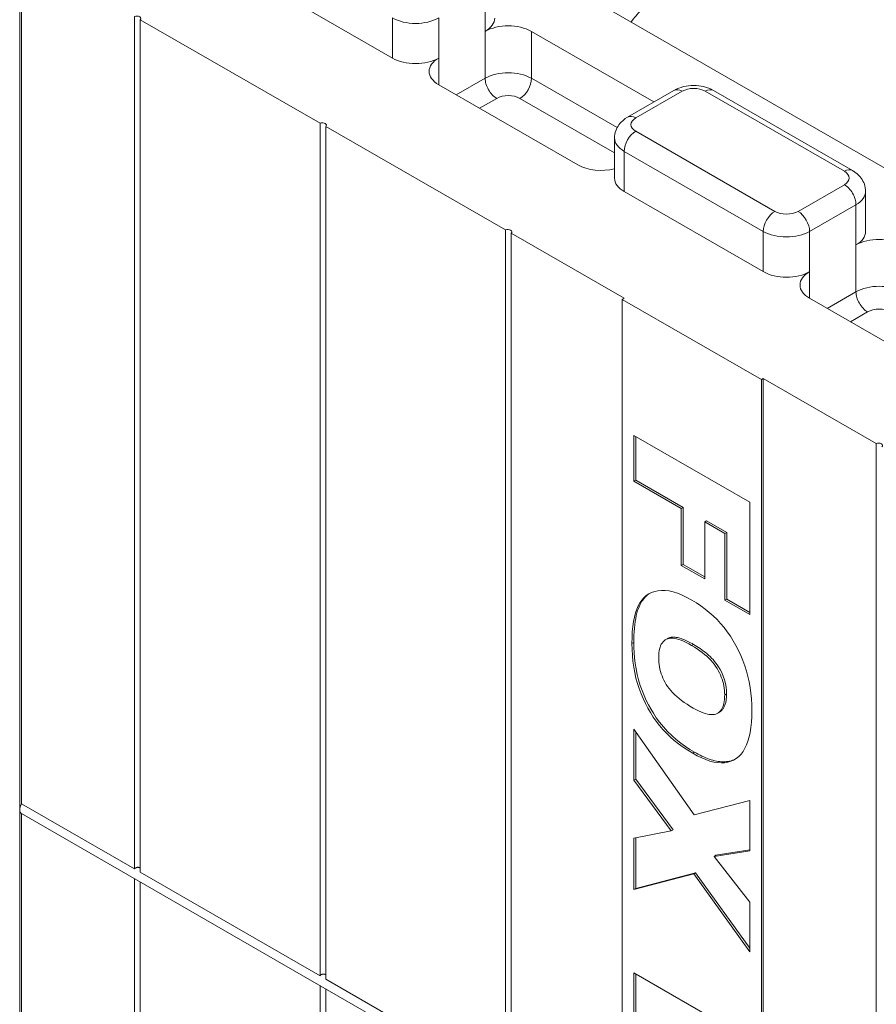
# Model space of a CAD drawing. Units: inches. Extents: x 1.2 to 86.8, y 0.2 to 67.8.
# Drawn here: x 36.5 to 39.8, y 58.7 to 62.5 of the extents above; entities that cross this region are included whole.
import ezdxf

# ---------------------------------------------------------------- set-up
doc = ezdxf.new("R2010")
doc.units = ezdxf.units.IN
doc.header["$LTSCALE"] = 2
doc.header["$MEASUREMENT"] = 0
for name, color, linetype, lineweight in [('Dimensions(ANSI)', 7, 'Continuous', 18), ('Visible Edges(ANSI)', 7, 'Continuous', 18), ('Visible Tangent Edges(ANSI)', 7, 'Continuous', 18)]:
    doc.layers.add(name, color=color, linetype=linetype, lineweight=lineweight)
doc.styles.add('standard text', font='ARIALI.TTF')
doc.dimstyles.new('DEFAULT-ANSI 01', dxfattribs={"dimscale": 2, "dimtxt": 0.188, "dimasz": 0.125, "dimexe": 0.125, "dimexo": 0.0625, "dimgap": 0.031496, "dimtad": 0, "dimtih": 1, "dimtoh": 1, "dimdec": 3, "dimrnd": 1e-08, "dimzin": 4, "dimdsep": 46, "dimtxsty": 'standard text', "dimblk": 'Filled-1', "dimcen": 0.09, "dimdle": 0.393701, "dimclrd": 256, "dimclre": 256, "dimclrt": 7, "dimadec": 3, "dimazin": 1, "dimtfac": 0.638298, "dimtofl": 0, "dimtmove": 0, "dimatfit": 3, "dimfxl": 0, "dimtolj": 1, "dimtzin": 0, "dimlwd": 15, "dimlwe": 15, "dimarcsym": 0})

# ---------------------------------------------------------------- blocks, each defined once
blk = doc.blocks.new('Filled-1')
at = {"color": 0}
for p, q in [((0, 0), (-1, 0.157)), ((-1, 0.157), (-1, -0.157)), ((-1, 0), (0, 0)), ((-1, -0.157), (0, 0))]:
    blk.add_line(p, q, dxfattribs=at)
at = {"color": 0, "flags": 128}
blk.add_lwpolyline([(-1, -0.157), (0, 0), (-1, 0.157), (-1, -0.157)], dxfattribs=at)
at = {"color": 0}
blk.add_solid([(-1, -0.157), (0, 0), (-1, 0.157), (-1, -0.157)], dxfattribs=at)
blk = doc.blocks.new('*D18')
at = {"layer": 'Defpoints', "color": 0, "linetype": 'Continuous'}
for p in [(67.3548, 59.2812), (38.6048, 46.5312), (65.1303, 46.5312)]:
    blk.add_point(p, dxfattribs=at)
at = {"layer": 'Dimensions(ANSI)', "color": 208, "linetype": 'Continuous', "lineweight": 15, "true_color": 0x400040}
for p, q in [((67.2298, 59.2812), (64.8803, 59.2812)), ((65.1303, 59.0312), (65.1303, 53.1385)), ((65.1303, 46.7812), (65.1303, 52.6286))]:
    blk.add_line(p, q, dxfattribs=at)
at = {"layer": 'Dimensions(ANSI)', "color": 208, "linetype": 'Continuous', "lineweight": 15, "true_color": 0x400040, "xscale": 0.25, "yscale": 0.25, "zscale": 0.25}
for p, rotation in [((65.1303, 59.2812), 90), ((65.1303, 46.5312), 270)]:
    blk.add_blockref('Filled-1', p, dxfattribs=dict(at, rotation=rotation))
at = {"layer": 'Dimensions(ANSI)', "color": 7, "linetype": 'Continuous', "lineweight": 18, "insert": (65.1303, 52.8836), "char_height": 0.376, "attachment_point": 5, "style": 'standard text'}
blk.add_mtext('\\A1;12.750', dxfattribs=at)

msp = doc.modelspace()

# ---------------------------------------------------------------- linework, layer by layer
at = {"layer": 'Visible Edges(ANSI)'}
for p, q in [((39.93269, 61.83822), (37.26506, 63.3744)), ((36.51468, 62.72949), (36.51468, 59.4593)), ((36.52175, 62.73356), (36.52175, 59.4821)), ((37.93596, 62.32636), (37.40563, 62.63176)), ((36.95286, 59.23384), (36.95286, 62.48529)), ((37.65997, 62.0781), (36.97451, 62.47283)), ((36.97451, 62.47283), (36.97451, 59.22137)), ((38.46629, 62.42816), (38.93349, 62.15912)), ((38.64307, 61.91917), (38.11274, 62.22456)), ((38.83285, 62.10117), (39.00963, 62.20297)), ((39.16039, 62.20297), (39.69072, 61.89757)), ((37.65997, 58.82664), (37.65997, 62.0781)), ((38.36708, 61.6709), (37.68162, 62.06563)), ((37.68162, 62.06563), (37.68162, 58.81418)), ((38.78323, 61.86827), (38.78323, 62.02156)), ((39.35017, 61.51197), (38.81984, 61.81737)), ((39.74034, 61.66467), (39.74034, 61.81796)), ((38.36708, 58.41945), (38.36708, 61.6709)), ((38.81984, 61.41017), (38.38873, 61.65844)), ((38.38873, 61.65844), (38.38873, 58.40698)), ((38.81984, 61.41017), (38.81277, 61.4061)), ((38.81277, 61.4061), (39.3431, 61.1007)), ((38.81277, 58.13591), (38.81277, 61.4061)), ((40.05728, 61.10478), (39.52695, 61.41017)), ((39.35017, 61.10478), (39.3431, 61.1007)), ((39.3431, 61.1007), (39.3431, 57.83052)), ((39.35017, 61.10478), (39.35017, 57.85332)), ((39.78129, 60.85651), (39.35017, 61.10478)), ((38.85697, 60.713), (38.85697, 60.88758)), ((38.85697, 60.88758), (39.29891, 60.63309)), ((38.86404, 60.71707), (38.86404, 60.88351)), ((39.78129, 57.60506), (39.78129, 60.85651)), ((38.85697, 60.713), (38.86404, 60.71707)), ((39.03774, 60.6089), (38.85697, 60.713)), ((39.04481, 60.61297), (38.86404, 60.71707)), ((39.03774, 60.6089), (39.04481, 60.61297)), ((39.03774, 60.39153), (39.03774, 60.6089)), ((39.04481, 60.3956), (39.04481, 60.61297)), ((39.29891, 60.63309), (39.29891, 60.20376)), ((39.12707, 60.55746), (39.13414, 60.56153)), ((39.12707, 60.55746), (39.12707, 60.34009)), ((39.20406, 60.51313), (39.12707, 60.55746)), ((39.21113, 60.5172), (39.13414, 60.56153)), ((39.20406, 60.51313), (39.21113, 60.5172)), ((39.20406, 60.25838), (39.20406, 60.51313)), ((39.21113, 60.26245), (39.21113, 60.5172)), ((39.03774, 60.39153), (39.04481, 60.3956)), ((39.12707, 60.34009), (39.03774, 60.39153)), ((39.12707, 60.34823), (39.04481, 60.3956)), ((39.20406, 60.25838), (39.21113, 60.26245)), ((39.29891, 60.20376), (39.20406, 60.25838)), ((39.29891, 60.2119), (39.21113, 60.26245)), ((38.97861, 60.1087), (38.98568, 60.11277)), ((39.17564, 59.82777), (39.18272, 59.83184)), ((38.85697, 59.57255), (38.85697, 59.7668)), ((38.85697, 59.7668), (39.08708, 59.44003)), ((38.86404, 59.57662), (38.86404, 59.75676)), ((38.85697, 59.57255), (38.86404, 59.57662)), ((38.99904, 59.37959), (38.85697, 59.57255)), ((39.00611, 59.38366), (38.86404, 59.57662)), ((36.52175, 59.4821), (36.95286, 59.23384)), ((39.08708, 59.44003), (39.29891, 59.4946)), ((39.29891, 59.4946), (39.29891, 59.30329)), ((36.51468, 59.4593), (36.51468, 56.18911)), ((36.52118, 59.44494), (38.81277, 58.1253)), ((36.52175, 59.44461), (36.52175, 56.19318)), ((38.85697, 59.35075), (38.99904, 59.37959)), ((38.99904, 59.37959), (39.00611, 59.38366)), ((38.85697, 59.15551), (38.85697, 59.35075)), ((38.86404, 59.15958), (38.86404, 59.35219)), ((39.29891, 59.30329), (39.1628, 59.28184)), ((39.29891, 59.30625), (39.16987, 59.28592)), ((39.1628, 59.28184), (39.16987, 59.28592)), ((39.1628, 59.28184), (39.29891, 59.10707)), ((36.97451, 59.22137), (37.65997, 58.82664)), ((39.09203, 59.2196), (38.86404, 59.15958)), ((39.08496, 59.21553), (39.09203, 59.2196)), ((39.29891, 58.93165), (39.09203, 59.2196)), ((36.95286, 55.94492), (36.95286, 59.19635)), ((36.97451, 59.18388), (36.97451, 55.93245)), ((39.08496, 59.21553), (38.85697, 59.15551)), ((39.29891, 58.91773), (39.08496, 59.21553)), ((38.85697, 59.15551), (38.86404, 59.15958)), ((39.29891, 59.10707), (39.29891, 58.91773)), ((37.68162, 58.81418), (38.36708, 58.41945)), ((38.85697, 58.53783), (38.85697, 58.83732)), ((38.85697, 58.83732), (39.29891, 58.58283)), ((38.86404, 58.5419), (38.86404, 58.83325)), ((37.65997, 55.53772), (37.65997, 58.78916)), ((37.68162, 58.77669), (37.68162, 55.52525))]:
    msp.add_line(p, q, dxfattribs=at)
at = {"layer": 'Visible Edges(ANSI)', "flags": 128}
for points in [[(39.00963, 62.20297), (39.01865, 62.20769), (39.02784, 62.21162), (39.03716, 62.21483), (39.04659, 62.2174), (39.05611, 62.21937), (39.0657, 62.22075), (39.07534, 62.22157), (39.08501, 62.22185), (39.09467, 62.22157), (39.10431, 62.22075), (39.11391, 62.21937), (39.12343, 62.2174), (39.13286, 62.21483), (39.14218, 62.21162), (39.15137, 62.20769), (39.16039, 62.20297)], [(38.78323, 62.02156), (38.78354, 62.02863), (38.78443, 62.03562), (38.78588, 62.04243), (38.78786, 62.04898), (38.79029, 62.05523), (38.79313, 62.06113), (38.7963, 62.06667), (38.79975, 62.07182), (38.80343, 62.07661), (38.8073, 62.08104), (38.81546, 62.0889), (38.82402, 62.09555), (38.83285, 62.10117)], [(39.69072, 61.89757), (39.69955, 61.89195), (39.70811, 61.8853), (39.71627, 61.87744), (39.72014, 61.87302), (39.72382, 61.86823), (39.72727, 61.86307), (39.73044, 61.85754), (39.73328, 61.85163), (39.73571, 61.84538), (39.73769, 61.83883), (39.73914, 61.83202), (39.74003, 61.82504), (39.74034, 61.81796)], [(38.84931, 60.09382), (38.84968, 60.11683), (38.8508, 60.13839), (38.85266, 60.15852), (38.85527, 60.17719), (38.85862, 60.19443), (38.86271, 60.21022), (38.86755, 60.22457), (38.87313, 60.23748), (38.87952, 60.24904), (38.88678, 60.25935), (38.89491, 60.26842), (38.90392, 60.27624), (38.91379, 60.28282), (38.92453, 60.28815), (38.93615, 60.29223), (38.94863, 60.29506), (38.96195, 60.29644), (38.97608, 60.29615), (38.99101, 60.29418), (39.00674, 60.29055), (39.02328, 60.28525), (39.04063, 60.27828), (39.05877, 60.26964), (39.07773, 60.25933)], [(38.85638, 60.09789), (38.85651, 60.11155), (38.85691, 60.12511), (38.8576, 60.13851), (38.85862, 60.15171), (38.85997, 60.16464), (38.8617, 60.17726), (38.86378, 60.18936), (38.8661, 60.20033), (38.86859, 60.21018), (38.87121, 60.21897), (38.87391, 60.22678), (38.87663, 60.23369), (38.87934, 60.23976), (38.882, 60.24511), (38.8848, 60.25014), (38.88775, 60.25494), (38.89088, 60.2595), (38.89417, 60.26383), (38.89763, 60.26792), (38.90126, 60.27178), (38.90506, 60.2754), (38.90903, 60.27878), (38.91316, 60.28193), (38.91747, 60.28483)], [(39.07773, 60.25933), (39.0954, 60.24862), (39.11242, 60.23722), (39.12877, 60.22514), (39.14446, 60.21237), (39.15949, 60.19892), (39.17386, 60.18479), (39.18756, 60.16997), (39.20061, 60.15447), (39.21299, 60.13828), (39.22471, 60.12141), (39.23577, 60.10385), (39.24617, 60.08561), (39.25581, 60.06685), (39.26462, 60.04774), (39.27259, 60.02828), (39.27972, 60.00847), (39.28601, 59.98832), (39.29147, 59.96781), (39.29608, 59.94695), (39.29985, 59.92574), (39.30279, 59.90418), (39.30489, 59.88226), (39.30615, 59.86), (39.30657, 59.83739)], [(39.08113, 59.67509), (39.06221, 59.6865), (39.04416, 59.69845), (39.02699, 59.71094), (39.01068, 59.72396), (38.99524, 59.73752), (38.98068, 59.75161), (38.96698, 59.76624), (38.95416, 59.7814), (38.94211, 59.7971), (38.93075, 59.81332), (38.92008, 59.83008), (38.91008, 59.84736), (38.90078, 59.86517), (38.89215, 59.8835), (38.88421, 59.90237), (38.87696, 59.92176), (38.87048, 59.94165), (38.86486, 59.962), (38.86011, 59.98281), (38.85622, 60.00409), (38.8532, 60.02583), (38.85104, 60.04803), (38.84974, 60.07069), (38.84931, 60.09382)], [(39.0882, 59.67916), (39.07064, 59.68972), (39.05306, 59.70126), (39.03561, 59.71383), (39.01839, 59.7275), (39.00144, 59.7424), (38.98491, 59.75859), (38.96916, 59.77591), (38.95495, 59.79342), (38.9423, 59.81077), (38.93112, 59.8277), (38.92136, 59.84394), (38.91264, 59.85983), (38.90416, 59.8768), (38.89601, 59.89486), (38.88833, 59.91395), (38.88124, 59.93399), (38.87489, 59.9549), (38.86952, 59.9761), (38.86519, 59.99715), (38.86181, 60.01798), (38.85932, 60.03854), (38.85764, 60.05875), (38.85668, 60.07855), (38.85638, 60.09789)], [(39.07687, 60.08622), (39.066, 60.09226), (39.05565, 60.09755), (39.04582, 60.10211), (39.03651, 60.10593), (39.02772, 60.10901), (39.01945, 60.11135), (39.0117, 60.11295), (39.00447, 60.11381), (38.99776, 60.11393), (38.99157, 60.11331), (38.9859, 60.11195), (38.98074, 60.10985), (38.97606, 60.10711), (38.97178, 60.10382), (38.9679, 60.09999), (38.96444, 60.09561), (38.96138, 60.09069), (38.95873, 60.08521), (38.95649, 60.0792), (38.95466, 60.07264), (38.95323, 60.06553), (38.95221, 60.05788), (38.9516, 60.04968), (38.9514, 60.04094)], [(39.08395, 60.09029), (39.07865, 60.09329), (39.07336, 60.09618), (39.06809, 60.09894), (39.06286, 60.10156), (39.05766, 60.10404), (39.05252, 60.10636), (39.04743, 60.1085), (39.04241, 60.11045), (39.03746, 60.11222), (39.0326, 60.11377), (39.02783, 60.1151), (39.02316, 60.1162), (39.01861, 60.11705), (39.01417, 60.11765), (39.00996, 60.11798), (39.0061, 60.11804), (39.00257, 60.11787), (38.99935, 60.11749), (38.99643, 60.11695), (38.99379, 60.11627), (38.99142, 60.11548), (38.98928, 60.11461), (38.98738, 60.1137), (38.98568, 60.11277)], [(39.2032, 59.89741), (39.203, 59.90615), (39.20239, 59.91484), (39.20137, 59.92347), (39.19994, 59.93204), (39.19811, 59.94056), (39.19587, 59.94903), (39.19322, 59.95744), (39.19016, 59.96579), (39.1867, 59.97409), (39.18282, 59.98233), (39.17854, 59.99052), (39.17386, 59.99865), (39.1687, 60.00669), (39.16301, 60.01459), (39.15679, 60.02235), (39.15004, 60.02999), (39.14275, 60.03749), (39.13494, 60.04485), (39.12659, 60.05208), (39.11771, 60.05918), (39.1083, 60.06614), (39.09835, 60.07297), (39.08788, 60.07966), (39.07687, 60.08622)], [(39.21028, 59.90148), (39.20983, 59.91435), (39.20842, 59.92766), (39.20593, 59.94137), (39.2023, 59.95527), (39.19747, 59.96925), (39.19161, 59.98287), (39.18557, 59.9947), (39.17994, 60.00433), (39.175, 60.01188), (39.16986, 60.01895), (39.16447, 60.0257), (39.15886, 60.03214), (39.15309, 60.03828), (39.14718, 60.04412), (39.14116, 60.04968), (39.13501, 60.05503), (39.12873, 60.06016), (39.12237, 60.06508), (39.11595, 60.06979), (39.1095, 60.0743), (39.10305, 60.0786), (39.09662, 60.0827), (39.09024, 60.08659), (39.08395, 60.09029)], [(38.9514, 60.04094), (38.95159, 60.03166), (38.95219, 60.02249), (38.95319, 60.01346), (38.95459, 60.00454), (38.95638, 59.99574), (38.95857, 59.98707), (38.96117, 59.97852), (38.96416, 59.97009), (38.96755, 59.96179), (38.97133, 59.9536), (38.97552, 59.94554), (38.98011, 59.9376), (38.98521, 59.92976), (38.99094, 59.92198), (38.99729, 59.91426), (39.00428, 59.90661), (39.0119, 59.89902), (39.02014, 59.8915), (39.02902, 59.88404), (39.03852, 59.87664), (39.04866, 59.86931), (39.05942, 59.86205), (39.07081, 59.85485), (39.08283, 59.84771)], [(39.08283, 59.84771), (39.09302, 59.84207), (39.10274, 59.83714), (39.11199, 59.83292), (39.12078, 59.82941), (39.1291, 59.82662), (39.13696, 59.82454), (39.14434, 59.82317), (39.15126, 59.82251), (39.15772, 59.82257), (39.16371, 59.82334), (39.16923, 59.82482), (39.17428, 59.82702), (39.1789, 59.82984), (39.18312, 59.83322), (39.18693, 59.83716), (39.19035, 59.84164), (39.19336, 59.84668), (39.19597, 59.85227), (39.19818, 59.85841), (39.19999, 59.8651), (39.2014, 59.87235), (39.2024, 59.88015), (39.203, 59.8885), (39.2032, 59.89741)], [(39.18272, 59.83184), (39.18509, 59.83331), (39.18734, 59.83492), (39.18949, 59.83667), (39.19153, 59.83856), (39.19346, 59.8406), (39.19528, 59.84278), (39.197, 59.8451), (39.19862, 59.84757), (39.20012, 59.85017), (39.20152, 59.85292), (39.20282, 59.8558), (39.204, 59.8588), (39.20507, 59.86191), (39.20603, 59.86511), (39.20688, 59.86841), (39.20763, 59.8718), (39.20828, 59.87527), (39.20883, 59.87882), (39.20928, 59.88244), (39.20965, 59.88613), (39.20993, 59.88989), (39.21012, 59.8937), (39.21024, 59.89757), (39.21028, 59.90148)], [(39.30657, 59.83739), (39.30615, 59.81472), (39.30492, 59.79341), (39.30286, 59.77346), (39.29997, 59.75488), (39.29626, 59.73767), (39.29173, 59.72182), (39.28637, 59.70734), (39.28019, 59.69422), (39.27319, 59.68247), (39.26536, 59.67209), (39.25671, 59.66307), (39.24723, 59.65542), (39.23701, 59.64917), (39.22613, 59.64435), (39.2146, 59.64097), (39.2024, 59.63902), (39.18955, 59.63851), (39.17603, 59.63943), (39.16186, 59.64179), (39.14703, 59.64558), (39.13155, 59.65081), (39.1154, 59.65747), (39.09859, 59.66556), (39.08113, 59.67509)], [(39.24362, 59.653), (39.23841, 59.65052), (39.23306, 59.64837), (39.22757, 59.64657), (39.22193, 59.6451), (39.21614, 59.64397), (39.21022, 59.64317), (39.20415, 59.64271), (39.19794, 59.64257), (39.1916, 59.64276), (39.18511, 59.64328), (39.1785, 59.64412), (39.17183, 59.64528), (39.16508, 59.64672), (39.15828, 59.64846), (39.15142, 59.65047), (39.14451, 59.65275), (39.13756, 59.65528), (39.13058, 59.65805), (39.12356, 59.66106), (39.11651, 59.66428), (39.10945, 59.66771), (39.10237, 59.67135), (39.09529, 59.67517), (39.0882, 59.67916)], [(36.95286, 59.23384), (36.95358, 59.2347), (36.95436, 59.23552), (36.95518, 59.23628), (36.95604, 59.23699), (36.95691, 59.23762), (36.95781, 59.23818), (36.95877, 59.23868), (36.95979, 59.23913), (36.96085, 59.23951), (36.96189, 59.23981), (36.9629, 59.24002), (36.96392, 59.24016), (36.96496, 59.24024), (36.966, 59.24024), (36.96704, 59.24018), (36.96805, 59.24005), (36.96903, 59.23985), (36.96997, 59.23959), (36.97086, 59.23928), (36.9717, 59.23892), (36.97248, 59.23852), (36.9732, 59.23807), (36.97388, 59.23757), (36.97451, 59.23701)], [(37.65997, 58.82664), (37.66069, 58.8275), (37.66147, 58.82832), (37.66229, 58.82909), (37.66314, 58.82979), (37.66402, 58.83043), (37.66491, 58.83098), (37.66587, 58.83148), (37.6669, 58.83193), (37.66795, 58.83231), (37.669, 58.83262), (37.67001, 58.83283), (37.67103, 58.83297), (37.67207, 58.83304), (37.67311, 58.83305), (37.67414, 58.83298), (37.67515, 58.83285), (37.67614, 58.83266), (37.67708, 58.8324), (37.67797, 58.83208), (37.67881, 58.83172), (37.67958, 58.83132), (37.68031, 58.83087), (37.68099, 58.83037), (37.68162, 58.82981)]]:
    msp.add_lwpolyline(points, dxfattribs=at)
at = {"layer": 'Visible Edges(ANSI)'}
for centre, major_axis, ratio, start_param, end_param in [((36.96148, 62.47779), (0.01562, 0), 0.5758617, 5.6991451, 8.4380219), ((38.92481, 62.38537), (-0.09357, -0.16248), 0.5780931, 4.2417413, 4.5581486), ((38.20113, 62.47906), (0.125, 0), 0.5758617, 5.4977871, 6.2831853), ((38.3779, 62.37726), (0.125, 0), 0.5758617, 0.7853982, 2.3561945), ((38.02435, 62.37726), (-0.125, 0), 0.5758617, 0.7853982, 2.3561945), ((38.20113, 62.27546), (-0.125, 0), 0.5758617, 5.4977871, 7.0685835), ((37.66859, 62.07059), (0.01563, 0), 0.5758617, 5.6991451, 8.4380219), ((38.73146, 61.97007), (-0.125, 0), 0.5758617, 0.7853982, 1.9978749), ((38.90823, 61.86827), (-0.125, 0), 0.5758617, 0, 0.7853982), ((38.37569, 61.6634), (0.01563, 0), 0.5758617, 5.6991451, 8.4380219), ((39.61534, 61.66467), (0.125, 0), 0.5758617, 5.4977871, 6.2831853), ((39.79212, 61.56287), (0.125, 0), 0.5758617, 0.7853982, 2.3561945), ((39.43856, 61.56287), (-0.125, 0), 0.5758617, 0.7853982, 2.3561945), ((39.61534, 61.46107), (-0.125, 0), 0.5758617, 5.4977871, 7.0685835), ((39.78991, 60.84901), (0.01563, 0), 0.5758617, 5.6991451, 8.4380219), ((36.53677, 59.47202), (-0.01559, -0.02708), 0.5780931, 4.6728197, 5.4958534), ((36.53677, 59.47202), (-0.01559, -0.02708), 0.5780931, 5.4958534, 6.2831853)]:
    msp.add_ellipse(centre, major_axis=major_axis, ratio=ratio, start_param=start_param, end_param=end_param, dxfattribs=at)
at = {"layer": 'Visible Tangent Edges(ANSI)'}
for p, q in [((38.28951, 62.42816), (38.28951, 62.58145)), ((37.93596, 62.32636), (37.93596, 62.47965)), ((38.11274, 62.32636), (38.11274, 62.47965)), ((38.28951, 62.42816), (38.28951, 62.24932)), ((38.46629, 62.42816), (38.46629, 62.24932)), ((38.11274, 62.32636), (38.11274, 62.22456)), ((38.28951, 62.24932), (38.17963, 62.18604)), ((38.79312, 62.06112), (38.46629, 62.24932)), ((38.86404, 62.0981), (39.04081, 62.1999)), ((39.1292, 62.1999), (39.65953, 61.89451)), ((38.26819, 62.13505), (38.33371, 62.17278)), ((38.4221, 62.17278), (38.78323, 61.96481)), ((39.39437, 61.74181), (38.86404, 62.0472)), ((38.81984, 61.97066), (39.35017, 61.66526)), ((38.81984, 61.81737), (38.81984, 61.97066)), ((39.65953, 61.84361), (39.48276, 61.74181)), ((39.52695, 61.66526), (39.70373, 61.76706)), ((39.70373, 61.61377), (39.70373, 61.76706)), ((39.35017, 61.51197), (39.35017, 61.66526)), ((39.52695, 61.51197), (39.52695, 61.66526)), ((39.70373, 61.61377), (39.70373, 61.43493)), ((39.52695, 61.51197), (39.52695, 61.41017)), ((39.70373, 61.43493), (39.59384, 61.37165)), ((39.6824, 61.32065), (39.74792, 61.35839)), ((38.84931, 60.09382), (38.85638, 60.09789)), ((39.07687, 60.08622), (39.08395, 60.09029)), ((39.2032, 59.89741), (39.21028, 59.90148)), ((39.08113, 59.67509), (39.0882, 59.67916))]:
    msp.add_line(p, q, dxfattribs=at)
for centre, major_axis, ratio, start_param, end_param in [((38.02435, 62.53055), (0.125, 0), 0.5758617, 3.9269908, 5.4977871), ((38.3779, 62.19842), (-0.125, 0), 0.5758617, 3.9269908, 5.4977871), ((38.33371, 62.22387), (0.03119, -0.05416), 0.5780931, 3.9289245, 5.4997209), ((38.4221, 62.22387), (-0.03119, -0.05416), 0.5780931, 0.7834645, 2.3542608), ((38.3779, 62.14733), (0.0625, 0), 0.5758617, 0.7853982, 2.3561945), ((39.04081, 62.14881), (-0.03119, 0.05416), 0.5780931, 5.4997209, 6.2831853), ((39.08501, 62.17445), (0.0625, 0), 0.5758617, 0.7853982, 2.3561945), ((39.1292, 62.14881), (0.03119, 0.05416), 0.5780931, 0, 0.7834645), ((38.86404, 62.04701), (-0.03119, 0.05416), 0.5780931, 5.4997209, 6.2831853), ((38.90823, 62.07265), (-0.0625, 0), 0.5758617, 5.4977871, 7.0685835), ((38.86404, 61.99611), (-0.03119, -0.05416), 0.5780931, 3.9250571, 5.4958534), ((38.90823, 62.02156), (-0.125, 0), 0.5758617, 0, 0.7853982), ((39.65953, 61.84341), (0.03119, 0.05416), 0.5780931, 0, 0.7834645), ((39.61534, 61.86906), (0.0625, 0), 0.5758617, 5.4977871, 7.0685835), ((39.65953, 61.79251), (-0.03119, 0.05416), 0.5780931, 3.9289245, 5.4997209), ((39.61534, 61.81796), (0.125, 0), 0.5758617, 5.4977871, 6.2831853), ((39.39437, 61.69071), (-0.03119, -0.05416), 0.5780931, 3.9250571, 5.4958534), ((39.43856, 61.76726), (-0.0625, 0), 0.5758617, 0.7853982, 2.3561945), ((39.48276, 61.69071), (0.03119, -0.05416), 0.5780931, 0.7873319, 2.3581282), ((39.43856, 61.71616), (0.125, 0), 0.5758617, 3.9269908, 5.4977871), ((39.79212, 61.38403), (-0.125, 0), 0.5758617, 3.9269908, 5.4977871), ((39.74792, 61.40948), (0.03119, -0.05416), 0.5780931, 3.9289245, 5.4997209), ((39.79212, 61.33294), (0.0625, 0), 0.5758617, 0.7853982, 2.3561945)]:
    msp.add_ellipse(centre, major_axis=major_axis, ratio=ratio, start_param=start_param, end_param=end_param, dxfattribs=at)

# ---------------------------------------------------------------- dimensions: what is measured, and where the dimension line sits
at = {"layer": 'Dimensions(ANSI)', "color": 208, "linetype": 'Continuous', "lineweight": 18, "true_color": 0x400040}
dim = msp.add_linear_dim(base=(65.13034, 46.53118), p1=(67.3548, 59.28118), p2=(38.6048, 46.53118), angle=90, dimstyle='DEFAULT-ANSI 01', override={"dimdec": 3, "dimse2": 1, "dimtp": 0, "dimtm": 0, "dimtdec": 2, "dimatfit": 1}, dxfattribs=at)
dim.commit()
dim.dimension.update_dxf_attribs({"geometry": '*D18', "text_midpoint": (65.13034, 52.88356), "dimtype": 160})

doc.saveas('drawing.dxf')
